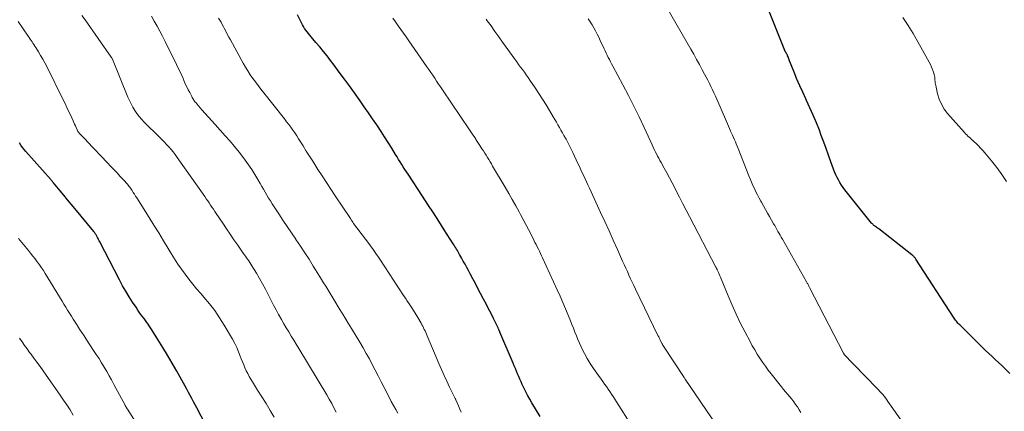
# Model space of a CAD drawing. Units: feet. Extents: x 1980000 to 1985034, y 575000 to 580000.
# Drawn here: x 1981404 to 1981562, y 577055 to 577118 of the extents above; entities that cross this region are included whole.
import ezdxf

# ---------------------------------------------------------------- set-up
doc = ezdxf.new("R2010")
doc.units = ezdxf.units.FT
doc.header["$LTSCALE"] = 100
doc.header["$MEASUREMENT"] = 0
doc.layers.add('CONTOUR INDEX', color=32, linetype='Continuous', lineweight=25)
doc.layers.add('CONTOUR INTERMEDIATE', color=40, linetype='Continuous', lineweight=15)

msp = doc.modelspace()

# ---------------------------------------------------------------- linework, layer by layer
at = {"layer": 'CONTOUR INDEX', "flags": 128}
for points, elevation in [([(1981563.24, 577061.03), (1981561.92, 577062.31), (1981561.4, 577062.8), (1981560.89, 577063.29), (1981560.37, 577063.78), (1981559.85, 577064.26), (1981559.34, 577064.75), (1981558.82, 577065.24), (1981558.31, 577065.73), (1981557.81, 577066.23), (1981555.18, 577068.83), (1981555.04, 577068.98), (1981554.9, 577069.13), (1981554.77, 577069.28), (1981554.64, 577069.44), (1981554.51, 577069.6), (1981554.39, 577069.76), (1981554.27, 577069.93), (1981554.16, 577070.1), (1981548.15, 577079.38), (1981548.08, 577079.48), (1981548.01, 577079.58), (1981547.94, 577079.67), (1981547.86, 577079.76), (1981547.77, 577079.85), (1981547.69, 577079.94), (1981547.6, 577080.02), (1981547.5, 577080.09), (1981542.21, 577084.22), (1981542.08, 577084.32), (1981541.94, 577084.42), (1981541.81, 577084.51), (1981541.68, 577084.6), (1981541.56, 577084.68), (1981541.48, 577084.74), (1981541.41, 577084.79), (1981541.34, 577084.85), (1981541.28, 577084.91), (1981541.21, 577084.97), (1981541.15, 577085.04), (1981541.09, 577085.1), (1981541.03, 577085.17), (1981536.76, 577090.51), (1981536.48, 577090.89), (1981536.2, 577091.27), (1981535.94, 577091.67), (1981535.7, 577092.08), (1981535.48, 577092.5), (1981535.27, 577092.93), (1981535.09, 577093.37), (1981534.92, 577093.81), (1981534.49, 577095.01), (1981534.12, 577096.06), (1981533.74, 577097.11), (1981533.35, 577098.16), (1981532.96, 577099.2), (1981532.64, 577100.05), (1981532.16, 577101.26), (1981531.67, 577102.47), (1981531.14, 577103.66), (1981530.59, 577104.84), (1981530.47, 577105.09), (1981529.98, 577106.14), (1981529.5, 577107.2), (1981529.04, 577108.27), (1981528.59, 577109.34), (1981527.86, 577111.16), (1981527.79, 577111.33), (1981527.73, 577111.5), (1981527.67, 577111.67), (1981527.61, 577111.84), (1981527.55, 577112), (1981527.52, 577112.09), (1981527.48, 577112.18), (1981527.43, 577112.26), (1981527.38, 577112.35), (1981527.34, 577112.4), (1981527.31, 577112.45), (1981527.27, 577112.51), (1981527.24, 577112.56), (1981527.2, 577112.62), (1981527.17, 577112.68), (1981527.14, 577112.74), (1981527.11, 577112.79), (1981527.09, 577112.86), (1981523.35, 577122.27)], 960), ([(1981487.8, 577054.16), (1981486.49, 577056.34), (1981486.13, 577056.95), (1981485.79, 577057.57), (1981485.46, 577058.2), (1981485.14, 577058.84), (1981484.93, 577059.28), (1981484.74, 577059.7), (1981484.54, 577060.13), (1981484.36, 577060.56), (1981484.19, 577060.99), (1981484.01, 577061.42), (1981483.84, 577061.85), (1981483.66, 577062.28), (1981483.48, 577062.72), (1981481.35, 577067.7), (1981481.33, 577067.75), (1981481.31, 577067.79), (1981481.29, 577067.84), (1981481.27, 577067.88), (1981481.25, 577067.93), (1981481.23, 577067.98), (1981481.2, 577068.02), (1981481.18, 577068.07), (1981481.15, 577068.14), (1981481.11, 577068.22), (1981481.08, 577068.3), (1981481.04, 577068.39), (1981481, 577068.47), (1981480.31, 577069.87), (1981479.92, 577070.65), (1981479.53, 577071.43), (1981479.13, 577072.21), (1981478.72, 577072.98), (1981478.24, 577073.9), (1981477.82, 577074.68), (1981477.41, 577075.46), (1981477, 577076.24), (1981476.58, 577077.02), (1981476.29, 577077.57), (1981476.02, 577078.07), (1981475.75, 577078.57), (1981475.47, 577079.08), (1981475.19, 577079.58), (1981474.88, 577080.15), (1981474.75, 577080.36), (1981474.63, 577080.57), (1981474.51, 577080.79), (1981474.38, 577081), (1981474.25, 577081.21), (1981474.12, 577081.42), (1981473.99, 577081.62), (1981473.85, 577081.83), (1981472.39, 577084.11), (1981471.52, 577085.45), (1981470.66, 577086.8), (1981469.78, 577088.14), (1981468.91, 577089.47), (1981466.6, 577092.99), (1981466.34, 577093.38), (1981466.08, 577093.78), (1981465.83, 577094.17), (1981465.58, 577094.57), (1981465.33, 577094.97), (1981465.08, 577095.37), (1981464.83, 577095.77), (1981464.58, 577096.17), (1981463.97, 577097.18), (1981463.41, 577098.08), (1981462.84, 577098.98), (1981462.26, 577099.87), (1981461.68, 577100.75), (1981461.56, 577100.93), (1981460.9, 577101.9), (1981460.24, 577102.87), (1981459.57, 577103.83), (1981458.89, 577104.78), (1981458, 577106.03), (1981457.19, 577107.15), (1981456.37, 577108.27), (1981455.54, 577109.39), (1981454.71, 577110.5), (1981454.16, 577111.23), (1981453.59, 577111.97), (1981453.01, 577112.7), (1981452.42, 577113.42), (1981451.81, 577114.13), (1981451.04, 577115.02), (1981450.82, 577115.28), (1981450.6, 577115.55), (1981450.39, 577115.82), (1981450.19, 577116.1), (1981449.99, 577116.38), (1981449.81, 577116.67), (1981449.64, 577116.97), (1981449.48, 577117.28), (1981448.82, 577118.57)], 940), ([(1981434.82, 577051.41), (1981432.68, 577055.53), (1981432.42, 577056.03), (1981432.15, 577056.53), (1981431.89, 577057.03), (1981431.62, 577057.53), (1981431.35, 577058.03), (1981431.08, 577058.52), (1981430.8, 577059.02), (1981430.53, 577059.51), (1981429.45, 577061.43), (1981428.72, 577062.71), (1981427.97, 577063.98), (1981427.21, 577065.23), (1981426.43, 577066.49), (1981425.44, 577068.04), (1981425.14, 577068.51), (1981424.84, 577068.96), (1981424.52, 577069.41), (1981424.2, 577069.86), (1981423.87, 577070.31), (1981423.55, 577070.75), (1981423.23, 577071.21), (1981422.92, 577071.66), (1981422.37, 577072.47), (1981421.8, 577073.34), (1981421.26, 577074.23), (1981420.74, 577075.13), (1981420.25, 577076.05), (1981417.08, 577082.17), (1981416.99, 577082.34), (1981416.91, 577082.51), (1981416.82, 577082.68), (1981416.73, 577082.86), (1981416.68, 577082.97), (1981416.62, 577083.09), (1981416.56, 577083.2), (1981416.49, 577083.31), (1981416.43, 577083.41), (1981416.35, 577083.52), (1981416.28, 577083.62), (1981416.2, 577083.72), (1981416.13, 577083.82), (1981413.1, 577087.49), (1981412.51, 577088.2), (1981411.92, 577088.91), (1981411.33, 577089.62), (1981410.74, 577090.33), (1981409.66, 577091.62), (1981409.6, 577091.69), (1981409.55, 577091.75), (1981409.49, 577091.81), (1981409.44, 577091.88), (1981409.39, 577091.94), (1981409.33, 577092), (1981409.28, 577092.06), (1981409.22, 577092.13), (1981405.24, 577096.62), (1981404.95, 577096.96), (1981404.68, 577097.31), (1981404.42, 577097.67), (1981404.18, 577098.04)], 920)]:
    msp.add_lwpolyline(points, dxfattribs=dict(at, elevation=elevation))
at = {"layer": 'CONTOUR INTERMEDIATE', "flags": 128}
for points, elevation in [([(1981548.5, 577049.71), (1981543.66, 577056.57), (1981543.46, 577056.85), (1981543.25, 577057.13), (1981543.04, 577057.4), (1981542.82, 577057.66), (1981542.59, 577057.93), (1981542.36, 577058.18), (1981542.12, 577058.44), (1981541.88, 577058.69), (1981538.19, 577062.47), (1981537.94, 577062.72), (1981537.69, 577062.98), (1981537.45, 577063.23), (1981537.2, 577063.49), (1981536.8, 577063.91), (1981536.76, 577063.96), (1981536.72, 577064), (1981536.68, 577064.05), (1981536.64, 577064.1), (1981536.61, 577064.15), (1981536.58, 577064.21), (1981536.55, 577064.26), (1981536.52, 577064.31), (1981531.07, 577074.85), (1981531.01, 577074.96), (1981530.95, 577075.08), (1981530.89, 577075.19), (1981530.83, 577075.31), (1981530.77, 577075.42), (1981530.71, 577075.53), (1981530.65, 577075.65), (1981530.58, 577075.76), (1981526.71, 577082.59), (1981526.53, 577082.9), (1981526.36, 577083.21), (1981526.18, 577083.52), (1981526, 577083.83), (1981525.82, 577084.14), (1981525.64, 577084.45), (1981525.47, 577084.76), (1981525.29, 577085.07), (1981524.65, 577086.2), (1981524.32, 577086.78), (1981523.99, 577087.36), (1981523.66, 577087.94), (1981523.33, 577088.52), (1981523.23, 577088.7), (1981522.96, 577089.19), (1981522.7, 577089.69), (1981522.45, 577090.19), (1981522.21, 577090.7), (1981521.98, 577091.21), (1981521.75, 577091.73), (1981521.53, 577092.25), (1981521.32, 577092.77), (1981519.59, 577097.14), (1981519.45, 577097.5), (1981519.31, 577097.85), (1981519.16, 577098.2), (1981519.01, 577098.54), (1981518.86, 577098.89), (1981518.71, 577099.24), (1981518.55, 577099.58), (1981518.4, 577099.93), (1981518.38, 577099.97), (1981518.22, 577100.33), (1981518.06, 577100.7), (1981517.9, 577101.06), (1981517.74, 577101.43), (1981516.18, 577105.02), (1981515.95, 577105.53), (1981515.72, 577106.04), (1981515.49, 577106.55), (1981515.24, 577107.06), (1981515, 577107.56), (1981514.74, 577108.07), (1981514.48, 577108.56), (1981514.22, 577109.06), (1981513.85, 577109.75), (1981513.4, 577110.58), (1981512.94, 577111.42), (1981512.47, 577112.25), (1981512, 577113.08), (1981507.41, 577121.07)], 956), ([(1981455.03, 577054.85), (1981454.69, 577055.56), (1981454.33, 577056.26), (1981453.95, 577056.95), (1981453.55, 577057.63), (1981449.04, 577065.08), (1981448.64, 577065.74), (1981448.23, 577066.4), (1981447.83, 577067.05), (1981447.43, 577067.71), (1981447.03, 577068.37), (1981446.64, 577069.03), (1981446.25, 577069.7), (1981445.88, 577070.37), (1981445.81, 577070.51), (1981445.41, 577071.25), (1981445.01, 577072), (1981444.62, 577072.75), (1981444.24, 577073.51), (1981444.13, 577073.73), (1981443.68, 577074.59), (1981443.22, 577075.44), (1981442.74, 577076.29), (1981442.25, 577077.13), (1981441.53, 577078.31), (1981441.37, 577078.58), (1981441.2, 577078.84), (1981441.03, 577079.1), (1981440.85, 577079.35), (1981440.66, 577079.61), (1981440.48, 577079.86), (1981440.3, 577080.12), (1981440.12, 577080.37), (1981439.25, 577081.62), (1981438.64, 577082.5), (1981438.03, 577083.38), (1981437.43, 577084.27), (1981436.83, 577085.16), (1981435.78, 577086.71), (1981435.55, 577087.05), (1981435.33, 577087.38), (1981435.1, 577087.72), (1981434.87, 577088.06), (1981434.65, 577088.4), (1981434.42, 577088.74), (1981434.19, 577089.07), (1981433.95, 577089.41), (1981429.54, 577095.7), (1981429.22, 577096.14), (1981428.89, 577096.57), (1981428.54, 577096.98), (1981428.18, 577097.38), (1981427.8, 577097.78), (1981427.43, 577098.17), (1981427.05, 577098.56), (1981426.67, 577098.94), (1981424.24, 577101.34), (1981423.83, 577101.78), (1981423.43, 577102.24), (1981423.07, 577102.73), (1981422.73, 577103.23), (1981422.42, 577103.75), (1981422.13, 577104.28), (1981421.86, 577104.83), (1981421.62, 577105.38), (1981419.12, 577111.44), (1981419.09, 577111.51), (1981419.04, 577111.6), (1981419.01, 577111.65), (1981418.98, 577111.69), (1981418.95, 577111.74), (1981418.92, 577111.78), (1981414.73, 577117.74), (1981414.23, 577118.45)], 928), ([(1981464.98, 577054.67), (1981464.61, 577055.3), (1981464.24, 577055.94), (1981463.89, 577056.58), (1981463.55, 577057.23), (1981462.75, 577058.82), (1981462.28, 577059.73), (1981461.81, 577060.65), (1981461.33, 577061.56), (1981460.86, 577062.47), (1981460.38, 577063.38), (1981459.88, 577064.28), (1981459.37, 577065.17), (1981458.85, 577066.05), (1981457.51, 577068.28), (1981456.98, 577069.14), (1981456.46, 577070.01), (1981455.93, 577070.87), (1981455.4, 577071.73), (1981454.99, 577072.38), (1981454.66, 577072.91), (1981454.34, 577073.45), (1981454.01, 577073.99), (1981453.69, 577074.52), (1981453.37, 577075.06), (1981453.04, 577075.6), (1981452.72, 577076.13), (1981452.39, 577076.67), (1981451.38, 577078.28), (1981450.7, 577079.36), (1981450.02, 577080.42), (1981449.31, 577081.48), (1981448.6, 577082.52), (1981448.55, 577082.6), (1981447.86, 577083.61), (1981447.18, 577084.62), (1981446.5, 577085.64), (1981445.82, 577086.66), (1981445.07, 577087.8), (1981444.77, 577088.25), (1981444.49, 577088.71), (1981444.21, 577089.17), (1981443.94, 577089.64), (1981443.67, 577090.11), (1981443.4, 577090.58), (1981443.13, 577091.04), (1981442.86, 577091.51), (1981442.47, 577092.18), (1981441.99, 577092.98), (1981441.5, 577093.76), (1981440.98, 577094.52), (1981440.43, 577095.27), (1981440.17, 577095.63), (1981439.47, 577096.54), (1981438.75, 577097.43), (1981438.01, 577098.3), (1981437.25, 577099.17), (1981435.62, 577100.96), (1981435.08, 577101.55), (1981434.54, 577102.15), (1981434.01, 577102.75), (1981433.48, 577103.35), (1981432.66, 577104.3), (1981432.55, 577104.43), (1981432.43, 577104.57), (1981432.33, 577104.71), (1981432.22, 577104.85), (1981432.12, 577105), (1981432.03, 577105.15), (1981431.94, 577105.3), (1981431.86, 577105.46), (1981431.53, 577106.09), (1981431.29, 577106.56), (1981431.05, 577107.04), (1981430.83, 577107.52), (1981430.61, 577108.01), (1981430.52, 577108.22), (1981430.25, 577108.82), (1981429.98, 577109.41), (1981429.7, 577109.99), (1981429.42, 577110.58), (1981427.59, 577114.3), (1981427.17, 577115.13), (1981426.74, 577115.95), (1981426.3, 577116.76), (1981425.85, 577117.56), (1981425.38, 577118.36)], 932), ([(1981445.11, 577054.03), (1981444.46, 577055.13), (1981443.8, 577056.23), (1981443.12, 577057.32), (1981442.44, 577058.4), (1981441.63, 577059.69), (1981441.36, 577060.13), (1981441.1, 577060.58), (1981440.86, 577061.03), (1981440.62, 577061.49), (1981440.4, 577061.96), (1981440.2, 577062.43), (1981440, 577062.91), (1981439.82, 577063.39), (1981439.66, 577063.83), (1981439.39, 577064.52), (1981439.1, 577065.21), (1981438.76, 577065.87), (1981438.4, 577066.53), (1981437.07, 577068.8), (1981436.34, 577069.98), (1981435.56, 577071.13), (1981434.71, 577072.22), (1981433.82, 577073.29), (1981433.3, 577073.88), (1981432.65, 577074.64), (1981432.01, 577075.4), (1981431.39, 577076.18), (1981430.78, 577076.98), (1981430.2, 577077.78), (1981429.63, 577078.6), (1981429.08, 577079.44), (1981428.56, 577080.28), (1981428.08, 577081.08), (1981427.32, 577082.33), (1981426.56, 577083.58), (1981425.78, 577084.82), (1981425.01, 577086.06), (1981423.03, 577089.22), (1981422.84, 577089.51), (1981422.66, 577089.8), (1981422.47, 577090.09), (1981422.28, 577090.37), (1981422.12, 577090.62), (1981422.01, 577090.78), (1981421.9, 577090.94), (1981421.78, 577091.1), (1981421.66, 577091.25), (1981421.54, 577091.41), (1981421.41, 577091.55), (1981421.28, 577091.7), (1981421.15, 577091.84), (1981420.39, 577092.66), (1981419.87, 577093.21), (1981419.36, 577093.75), (1981418.84, 577094.3), (1981418.32, 577094.85), (1981415.08, 577098.25), (1981414.85, 577098.49), (1981414.63, 577098.73), (1981414.4, 577098.96), (1981414.18, 577099.2), (1981413.85, 577099.53), (1981413.79, 577099.6), (1981413.73, 577099.67), (1981413.67, 577099.74), (1981413.62, 577099.82), (1981413.57, 577099.9), (1981413.53, 577099.97), (1981413.48, 577100.06), (1981413.45, 577100.14), (1981413.29, 577100.5), (1981413.18, 577100.76), (1981413.06, 577101.02), (1981412.95, 577101.28), (1981412.83, 577101.54), (1981412.37, 577102.51), (1981412.09, 577103.12), (1981411.8, 577103.72), (1981411.51, 577104.32), (1981411.22, 577104.92), (1981408.58, 577110.25), (1981408.27, 577110.86), (1981407.95, 577111.46), (1981407.6, 577112.05), (1981407.25, 577112.63), (1981406.81, 577113.33), (1981406.67, 577113.56), (1981406.52, 577113.79), (1981406.36, 577114.01), (1981406.21, 577114.24), (1981406.05, 577114.46), (1981405.89, 577114.68), (1981405.74, 577114.9), (1981405.58, 577115.13), (1981404, 577117.47)], 924), ([(1981475.12, 577054.84), (1981474.9, 577055.35), (1981474.68, 577055.86), (1981474.26, 577056.85), (1981474.26, 577056.87), (1981474.25, 577056.88), (1981474.24, 577056.9), (1981474.23, 577056.92), (1981474.2, 577056.99), (1981474.19, 577057), (1981474.18, 577057.02), (1981474.17, 577057.04), (1981474.17, 577057.05), (1981473.26, 577058.87), (1981472.81, 577059.8), (1981472.38, 577060.73), (1981471.96, 577061.68), (1981471.55, 577062.63), (1981469.66, 577067.11), (1981469.56, 577067.36), (1981469.44, 577067.62), (1981469.33, 577067.87), (1981469.21, 577068.13), (1981469.09, 577068.38), (1981468.96, 577068.62), (1981468.83, 577068.87), (1981468.69, 577069.11), (1981468.15, 577070.02), (1981467.73, 577070.71), (1981467.31, 577071.4), (1981466.87, 577072.08), (1981466.42, 577072.75), (1981466.29, 577072.95), (1981465.77, 577073.72), (1981465.26, 577074.49), (1981464.75, 577075.26), (1981464.24, 577076.04), (1981462.16, 577079.23), (1981461.95, 577079.54), (1981461.75, 577079.85), (1981461.54, 577080.15), (1981461.34, 577080.46), (1981461.12, 577080.77), (1981460.91, 577081.07), (1981460.69, 577081.37), (1981460.47, 577081.67), (1981458.37, 577084.41), (1981458.33, 577084.47), (1981458.29, 577084.52), (1981458.25, 577084.57), (1981458.21, 577084.62), (1981458.17, 577084.68), (1981458.13, 577084.73), (1981458.09, 577084.78), (1981458.05, 577084.84), (1981457.86, 577085.11), (1981457.73, 577085.3), (1981457.6, 577085.5), (1981457.47, 577085.69), (1981457.34, 577085.88), (1981454.89, 577089.56), (1981454.2, 577090.61), (1981453.51, 577091.66), (1981452.82, 577092.72), (1981452.13, 577093.78), (1981451.81, 577094.28), (1981451.29, 577095.09), (1981450.77, 577095.9), (1981450.26, 577096.72), (1981449.74, 577097.53), (1981449.31, 577098.22), (1981449.01, 577098.69), (1981448.71, 577099.16), (1981448.39, 577099.62), (1981448.08, 577100.08), (1981447.76, 577100.53), (1981447.43, 577100.98), (1981447.09, 577101.42), (1981446.75, 577101.86), (1981443.43, 577106.06), (1981442.98, 577106.63), (1981442.54, 577107.21), (1981442.11, 577107.79), (1981441.68, 577108.37), (1981441.26, 577108.96), (1981440.86, 577109.57), (1981440.48, 577110.18), (1981440.12, 577110.81), (1981438.06, 577114.53), (1981437.8, 577115), (1981437.55, 577115.46), (1981437.31, 577115.94), (1981437.07, 577116.41), (1981436.95, 577116.65), (1981436.77, 577117.01), (1981436.58, 577117.36), (1981436.38, 577117.71), (1981436.18, 577118.05)], 936), ([(1981502.58, 577052.54), (1981500.08, 577056.52), (1981499.82, 577056.93), (1981499.55, 577057.34), (1981499.28, 577057.75), (1981499.01, 577058.16), (1981498.73, 577058.56), (1981498.45, 577058.96), (1981498.16, 577059.36), (1981497.88, 577059.76), (1981496.89, 577061.11), (1981496.36, 577061.86), (1981495.85, 577062.64), (1981495.38, 577063.43), (1981494.94, 577064.24), (1981494.68, 577064.73), (1981494.39, 577065.31), (1981494.12, 577065.9), (1981493.86, 577066.5), (1981493.62, 577067.1), (1981493.39, 577067.7), (1981493.15, 577068.31), (1981492.91, 577068.91), (1981492.67, 577069.51), (1981492.31, 577070.38), (1981491.88, 577071.41), (1981491.45, 577072.44), (1981491, 577073.46), (1981490.54, 577074.48), (1981488.21, 577079.57), (1981488.04, 577079.93), (1981487.87, 577080.29), (1981487.7, 577080.65), (1981487.52, 577081.01), (1981487.34, 577081.37), (1981487.16, 577081.72), (1981486.98, 577082.08), (1981486.8, 577082.44), (1981486.34, 577083.34), (1981485.92, 577084.15), (1981485.5, 577084.96), (1981485.07, 577085.76), (1981484.64, 577086.56), (1981484.43, 577086.96), (1981483.89, 577087.96), (1981483.33, 577088.95), (1981482.77, 577089.93), (1981482.2, 577090.91), (1981480.18, 577094.31), (1981479.97, 577094.66), (1981479.76, 577095.01), (1981479.55, 577095.35), (1981479.34, 577095.7), (1981479.12, 577096.05), (1981478.91, 577096.39), (1981478.69, 577096.73), (1981478.47, 577097.08), (1981478.11, 577097.63), (1981477.7, 577098.25), (1981477.3, 577098.87), (1981476.89, 577099.49), (1981476.48, 577100.1), (1981472.12, 577106.53), (1981471.81, 577107), (1981471.49, 577107.46), (1981471.18, 577107.93), (1981470.87, 577108.39), (1981470.56, 577108.86), (1981470.24, 577109.32), (1981469.93, 577109.78), (1981469.61, 577110.24), (1981466.74, 577114.4), (1981466.31, 577115.01), (1981465.88, 577115.62), (1981465.45, 577116.22), (1981465.02, 577116.82), (1981464.58, 577117.42), (1981464.14, 577118.02)], 944), ([(1981517.82, 577050.25), (1981511.11, 577060.15), (1981511.05, 577060.23), (1981510.98, 577060.34), (1981510.96, 577060.36), (1981510.95, 577060.38), (1981510.94, 577060.4), (1981510.93, 577060.42), (1981507.61, 577065.44), (1981507.58, 577065.48), (1981507.56, 577065.53), (1981507.53, 577065.57), (1981507.5, 577065.62), (1981507.48, 577065.66), (1981507.45, 577065.71), (1981507.43, 577065.76), (1981507.4, 577065.8), (1981507.21, 577066.19), (1981507.08, 577066.43), (1981506.96, 577066.67), (1981506.84, 577066.91), (1981506.73, 577067.15), (1981503.12, 577074.58), (1981502.85, 577075.14), (1981502.58, 577075.69), (1981502.32, 577076.25), (1981502.06, 577076.82), (1981501.81, 577077.38), (1981501.55, 577077.94), (1981501.3, 577078.51), (1981501.04, 577079.07), (1981500.22, 577080.93), (1981499.55, 577082.42), (1981498.87, 577083.91), (1981498.2, 577085.4), (1981497.51, 577086.89), (1981495.72, 577090.79), (1981495.49, 577091.28), (1981495.27, 577091.77), (1981495.04, 577092.26), (1981494.81, 577092.75), (1981494.58, 577093.24), (1981494.35, 577093.73), (1981494.12, 577094.22), (1981493.88, 577094.71), (1981493.04, 577096.47), (1981492.78, 577097.01), (1981492.52, 577097.54), (1981492.24, 577098.07), (1981491.96, 577098.6), (1981491.87, 577098.78), (1981491.63, 577099.21), (1981491.39, 577099.65), (1981491.15, 577100.08), (1981490.91, 577100.5), (1981490.66, 577100.93), (1981490.41, 577101.36), (1981490.16, 577101.78), (1981489.91, 577102.21), (1981489.32, 577103.21), (1981488.76, 577104.14), (1981488.2, 577105.05), (1981487.61, 577105.95), (1981487.01, 577106.85), (1981486.17, 577108.08), (1981485.88, 577108.5), (1981485.58, 577108.93), (1981485.27, 577109.35), (1981484.97, 577109.77), (1981484.66, 577110.19), (1981484.35, 577110.61), (1981484.04, 577111.03), (1981483.74, 577111.45), (1981481.77, 577114.19), (1981481.15, 577115.05), (1981480.54, 577115.91), (1981479.92, 577116.77), (1981479.3, 577117.62), (1981479.13, 577117.87)], 948), ([(1981529.67, 577054.81), (1981529.4, 577055.25), (1981529.12, 577055.68), (1981528.83, 577056.1), (1981528.53, 577056.51), (1981528.21, 577056.92), (1981527.89, 577057.31), (1981527.56, 577057.71), (1981527.23, 577058.1), (1981526.91, 577058.5), (1981526.59, 577058.9), (1981524.91, 577060.98), (1981524.43, 577061.6), (1981523.97, 577062.22), (1981523.52, 577062.86), (1981523.08, 577063.5), (1981522.67, 577064.16), (1981522.27, 577064.83), (1981521.88, 577065.51), (1981521.51, 577066.19), (1981520.73, 577067.66), (1981520, 577069.09), (1981519.29, 577070.54), (1981518.63, 577072), (1981518, 577073.48), (1981516.86, 577076.23), (1981516.76, 577076.48), (1981516.65, 577076.73), (1981516.55, 577076.98), (1981516.44, 577077.23), (1981516.28, 577077.59), (1981516.25, 577077.65), (1981516.22, 577077.72), (1981516.19, 577077.78), (1981516.16, 577077.84), (1981516.13, 577077.9), (1981516.1, 577077.96), (1981516.06, 577078.03), (1981516.03, 577078.09), (1981511.81, 577086.2), (1981511.27, 577087.24), (1981510.73, 577088.27), (1981510.2, 577089.31), (1981509.67, 577090.35), (1981509.42, 577090.84), (1981509, 577091.63), (1981508.58, 577092.43), (1981508.15, 577093.21), (1981507.71, 577094), (1981507.22, 577094.87), (1981507.03, 577095.21), (1981506.84, 577095.56), (1981506.65, 577095.92), (1981506.47, 577096.27), (1981506.29, 577096.63), (1981506.11, 577096.98), (1981505.94, 577097.34), (1981505.78, 577097.71), (1981504.52, 577100.47), (1981503.71, 577102.2), (1981502.87, 577103.92), (1981502, 577105.63), (1981501.11, 577107.32), (1981499.46, 577110.35), (1981499.28, 577110.69), (1981499.1, 577111.04), (1981498.92, 577111.38), (1981498.74, 577111.72), (1981498.57, 577112.07), (1981498.4, 577112.41), (1981498.23, 577112.76), (1981498.07, 577113.12), (1981497.47, 577114.44), (1981497.22, 577114.96), (1981496.97, 577115.47), (1981496.71, 577115.98), (1981496.44, 577116.48), (1981496.15, 577116.97), (1981495.85, 577117.46), (1981495.54, 577117.93)], 952), ([(1981562.68, 577091.85), (1981561.93, 577092.98), (1981561.12, 577094.06), (1981560.29, 577095.13), (1981559.2, 577096.45), (1981558.87, 577096.83), (1981558.54, 577097.2), (1981558.19, 577097.56), (1981557.84, 577097.91), (1981557.5, 577098.22), (1981557.3, 577098.4), (1981557.1, 577098.58), (1981556.9, 577098.76), (1981556.7, 577098.94), (1981556.5, 577099.12), (1981556.3, 577099.3), (1981556.12, 577099.49), (1981555.93, 577099.69), (1981553.24, 577102.75), (1981552.7, 577103.46), (1981552.24, 577104.21), (1981551.89, 577105.03), (1981551.62, 577105.88), (1981551.32, 577107.21), (1981551.27, 577107.43), (1981551.24, 577107.65), (1981551.22, 577107.88), (1981551.2, 577108.11), (1981551.19, 577108.33), (1981551.17, 577108.56), (1981551.12, 577108.78), (1981551.07, 577109), (1981550.95, 577109.38), (1981550.82, 577109.79), (1981550.67, 577110.19), (1981550.49, 577110.58), (1981550.3, 577110.96), (1981549.23, 577112.9), (1981548.48, 577114.24), (1981547.7, 577115.56), (1981546.89, 577116.86), (1981546.06, 577118.15)], 964), ([(1981426.75, 577047.17), (1981421.52, 577055.34), (1981421.49, 577055.39), (1981421.46, 577055.43), (1981421.43, 577055.48), (1981421.4, 577055.53), (1981421.37, 577055.58), (1981421.34, 577055.63), (1981421.31, 577055.68), (1981421.29, 577055.73), (1981421.28, 577055.75), (1981421.24, 577055.81), (1981421.21, 577055.87), (1981421.18, 577055.92), (1981421.15, 577055.98), (1981419.37, 577059.31), (1981418.99, 577060.01), (1981418.61, 577060.7), (1981418.21, 577061.39), (1981417.8, 577062.07), (1981417.39, 577062.75), (1981416.97, 577063.43), (1981416.54, 577064.09), (1981416.1, 577064.76), (1981414.91, 577066.58), (1981414.56, 577067.11), (1981414.21, 577067.64), (1981413.86, 577068.17), (1981413.52, 577068.7), (1981413.45, 577068.8), (1981413.13, 577069.28), (1981412.83, 577069.76), (1981412.53, 577070.24), (1981412.23, 577070.72), (1981411.93, 577071.21), (1981411.64, 577071.7), (1981411.34, 577072.18), (1981411.04, 577072.67), (1981408.34, 577077.07), (1981408.05, 577077.54), (1981407.74, 577078), (1981407.42, 577078.45), (1981407.1, 577078.9), (1981407.06, 577078.94), (1981406.71, 577079.41), (1981406.35, 577079.87), (1981405.99, 577080.32), (1981405.63, 577080.77), (1981404.03, 577082.72)], 916), ([(1981412.82, 577054.38), (1981412.32, 577055.2), (1981411.81, 577056.01), (1981411.27, 577056.8), (1981410.73, 577057.59), (1981408, 577061.49), (1981407.51, 577062.17), (1981407.01, 577062.86), (1981406.51, 577063.53), (1981406, 577064.21), (1981405.83, 577064.43), (1981405.42, 577064.99), (1981405, 577065.56), (1981404.61, 577066.14), (1981404.22, 577066.72)], 912)]:
    msp.add_lwpolyline(points, dxfattribs=dict(at, elevation=elevation))

doc.saveas('drawing.dxf')
